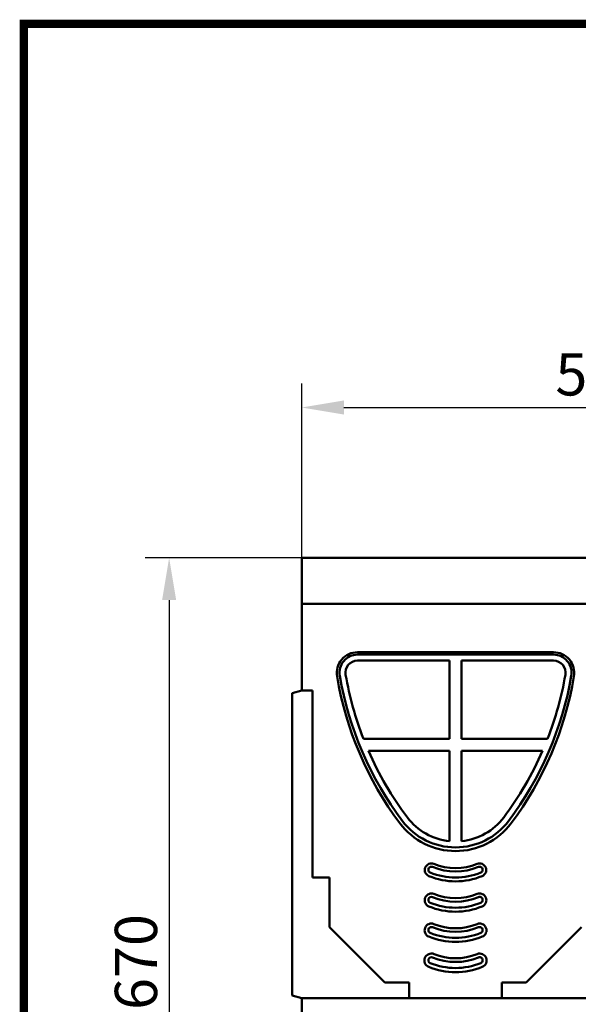
# Model space of a CAD drawing. Extents: x 126 to 2077, y 26 to 2964.
# Drawn here: x 126 to 589, y 2147 to 2964 of the extents above; entities that cross this region are included whole.
import ezdxf

# ---------------------------------------------------------------- set-up
doc = ezdxf.new("R2010")
doc.units = 0
doc.header["$LTSCALE"] = 10
doc.header["$MEASUREMENT"] = 0
doc.linetypes.add('AUSGEZOGEN', pattern=[0])
doc.layers.get('DEFPOINTS').update_dxf_attribs({"linetype": 'CONTINUOUS'})
for name, color, linetype in [('AM_BOR', 7, 'CONTINUOUS'), ('BEMASS', 3, 'CONTINUOUS'), ('DUENN', 4, 'CONTINUOUS'), ('DUENN-18', 94, 'CONTINUOUS'), ('KOPF', 12, 'AUSGEZOGEN'), ('SICHTBAR', 7, 'CONTINUOUS')]:
    doc.layers.add(name, color=color, linetype=linetype)
doc.styles.add('BEMSTIL', font='isocp3.shx', dxfattribs={"width": 0.8})
doc.dimstyles.new('BEMASS', dxfattribs={"dimtxt": 3.5, "dimasz": 3.5, "dimexe": 1.4, "dimexo": 0, "dimgap": 2, "dimtad": 1, "dimtxsty": 'BEMSTIL', "dimcen": 3, "dimclrd": 3, "dimclre": 3, "dimclrt": 3, "dimadec": 0, "dimazin": 0, "dimtfac": 0.875, "dimtmove": 2, "dimatfit": 3, "dimfxl": 0, "dimtolj": 1, "dimlwd": 25, "dimlwe": 25, "dimarcsym": 0})

# ---------------------------------------------------------------- blocks, each defined once
blk = doc.blocks.new('*D8')
at = {"layer": 'BEMASS', "color": 3, "lineweight": 25}
for p, q in [((360.17, 2517.26), (230.34, 2517.26)), ((250.34, 2482.26), (250.34, 1882.26)), ((360.17, 1847.26), (230.34, 1847.26))]:
    blk.add_line(p, q, dxfattribs=at)
at = {"layer": 'BEMASS', "color": 3}
for points in [[(244.51, 2482.26), (256.18, 2482.26), (250.34, 2517.26)], [(244.51, 1882.26), (256.18, 1882.26), (250.34, 1847.26)]]:
    blk.add_solid(points, dxfattribs=at)
at = {"layer": 'DEFPOINTS', "color": 0}
for p in [(360.17, 2517.26), (250.34, 1847.26), (360.17, 1847.26)]:
    blk.add_point(p, dxfattribs=at)
at = {"layer": 'BEMASS', "color": 4, "insert": (222.84, 2182.26), "char_height": 35, "attachment_point": 5, "rotation": 90, "style": 'BEMSTIL'}
blk.add_mtext('\\A1;670', dxfattribs=at)
blk = doc.blocks.new('*D9')
at = {"layer": 'BEMASS', "color": 3, "lineweight": 25}
for p, q in [((360.17, 2517.26), (360.17, 2661.97)), ((860.17, 2515.26), (860.17, 2661.97)), ((395.17, 2641.97), (825.17, 2641.97))]:
    blk.add_line(p, q, dxfattribs=at)
at = {"layer": 'BEMASS', "color": 3}
for points in [[(395.17, 2647.8), (395.17, 2636.14), (360.17, 2641.97)], [(825.17, 2647.8), (825.17, 2636.14), (860.17, 2641.97)]]:
    blk.add_solid(points, dxfattribs=at)
at = {"layer": 'DEFPOINTS', "color": 0}
for p in [(860.17, 2641.97), (360.17, 2517.26), (860.17, 2515.26)]:
    blk.add_point(p, dxfattribs=at)
at = {"layer": 'BEMASS', "color": 4, "insert": (610.17, 2669.47), "char_height": 35, "attachment_point": 5, "style": 'BEMSTIL'}
blk.add_mtext('\\A1;500', dxfattribs=at)
blk = doc.blocks.new('RA_A4_AM')
at = {"layer": 'KOPF', "const_width": 0.7}
blk.add_lwpolyline([(207.311, 3), (13, 3), (13, 44), (13, 296), (207.3, 296), (207.3, 44), (207.3, 3)], dxfattribs=at)

msp = doc.modelspace()

# ---------------------------------------------------------------- linework, layer by layer
at = {"layer": 'DUENN', "linetype": 'Continuous', "lineweight": 50}
for p, q in [((406.48, 2432.094), (482.67, 2432.094)), ((482.67, 2367.395), (482.67, 2432.094)), ((492.67, 2432.094), (568.859, 2432.094)), ((492.67, 2432.094), (492.67, 2367.395)), ((411.355, 2367.395), (482.67, 2367.395)), ((492.67, 2367.395), (563.984, 2367.395)), ((482.67, 2357.396), (415.484, 2357.396)), ((482.67, 2282.515), (482.67, 2357.396)), ((559.855, 2357.396), (492.67, 2357.396)), ((492.67, 2357.396), (492.67, 2282.515))]:
    msp.add_line(p, q, dxfattribs=at).dxf.unprotected_set("ltscale", 0)
for centre, major_axis, start_param, end_param in [((406.48, 2422.095), (-10, 0), 4.712389, 6.453453), ((568.859, 2422.095), (10, 0), 6.1129176, 7.8539816), ((666.17, 2466.738), (-273.5, 0), 0.1702677, 0.3717865), ((309.17, 2466.738), (273.5, 0), 5.9113988, 6.1129176), ((666.17, 2466.738), (-273.5, 0), 0.4113461, 0.6457349), ((309.17, 2466.738), (-273.5, 0), 2.4958577, 2.7302465), ((487.67, 2332.258), (-50, 0), 0.6457349, 1.4706289), ((487.67, 2332.258), (-50, 0), 1.6709637, 2.4958577)]:
    msp.add_ellipse(centre, major_axis=major_axis, ratio=0.9998609, start_param=start_param, end_param=end_param, dxfattribs=at).dxf.unprotected_set("ltscale", 0)
at = {"layer": 'DUENN-18', "linetype": 'Continuous', "lineweight": 50}
msp.add_line((568.859, 2437.093), (406.48, 2437.093), dxfattribs=at).dxf.unprotected_set("ltscale", 0)
for centre, start, end in [((467.67, 2258.727), 67.604505, 247.604506), ((507.67, 2258.727), 292.395495, 112.395495), ((467.67, 2233.73), 67.604505, 247.604505), ((507.67, 2233.73), 292.395495, 112.395495), ((467.67, 2208.734), 67.604505, 247.604506), ((507.67, 2208.734), 292.395495, 112.395495), ((467.67, 2183.737), 67.604505, 247.604505), ((507.67, 2183.737), 292.395495, 112.395495)]:
    msp.add_arc(centre, 2.5, start, end, dxfattribs=at).dxf.unprotected_set("ltscale", 0)
for centre, major_axis, start_param, end_param in [((406.48, 2422.095), (-15, 0), 4.712389, 6.453453), ((568.859, 2422.095), (15, 0), 6.1129176, 7.8539816), ((666.17, 2466.738), (-278.5, 0), 0.1702677, 0.6457349), ((309.17, 2466.738), (278.5, 0), 5.6374504, 6.1129176), ((487.67, 2332.258), (55, 0), 3.7873276, 5.6374504), ((487.67, 2307.261), (55, 0), 4.3215628, 5.1032151), ((487.67, 2307.261), (-50, 0), 1.1799702, 1.9616225), ((487.67, 2282.265), (55, 0), 4.3215628, 5.1032151), ((487.67, 2282.265), (-50, 0), 1.1799702, 1.9616225), ((487.67, 2257.268), (55, 0), 4.3215628, 5.1032151), ((487.67, 2257.268), (-50, 0), 1.1799702, 1.9616225), ((487.67, 2232.272), (55, 0), 4.3215628, 5.1032151), ((487.67, 2232.272), (-50, 0), 1.1799702, 1.9616225)]:
    msp.add_ellipse(centre, major_axis=major_axis, ratio=0.9998609, start_param=start_param, end_param=end_param, dxfattribs=at).dxf.unprotected_set("ltscale", 0)
at = {"layer": 'SICHTBAR', "linetype": 'Continuous', "lineweight": 50}
for p, q in [((860.17, 2517.263), (360.17, 2517.263)), ((360.17, 2515.263), (360.17, 2517.263)), ((360.17, 2515.263), (360.17, 2479.263)), ((860.17, 2479.263), (360.17, 2479.263)), ((360.17, 2479.263), (360.17, 2407.263)), ((406.48, 2439.093), (568.859, 2439.093)), ((352.17, 2405.119), (360.17, 2407.263)), ((352.17, 2154.407), (352.17, 2405.119)), ((360.17, 2407.263), (367.026, 2407.263)), ((369.17, 2407.263), (367.026, 2407.263)), ((369.17, 2407.263), (369.17, 2252.263)), ((369.17, 2252.263), (383.17, 2252.263)), ((383.17, 2252.263), (383.17, 2211.263)), ((383.17, 2211.263), (429.17, 2165.263)), ((546.17, 2165.263), (592.17, 2211.263)), ((429.17, 2165.263), (449.17, 2165.263)), ((449.17, 2165.263), (449.17, 2152.263)), ((526.17, 2165.263), (546.17, 2165.263)), ((526.17, 2152.263), (526.17, 2165.263)), ((352.17, 2154.407), (360.17, 2152.263)), ((449.17, 2152.263), (360.17, 2152.263)), ((360.17, 2132.263), (360.17, 2152.263)), ((449.17, 2152.263), (526.17, 2152.263)), ((616.17, 2152.263), (526.17, 2152.263))]:
    msp.add_line(p, q, dxfattribs=at).dxf.unprotected_set("ltscale", 0)
for centre, major_axis, start_param, end_param in [((406.48, 2421.881), (0, -17.212), 3.1415927, 4.8782501), ((568.859, 2421.881), (0, 17.212), 4.5465279, 6.2831853), ((666.17, 2465.359), (0, -280.554), 4.8782501, 5.3545494), ((309.17, 2465.359), (0, 280.554), 4.0702285, 4.5465279), ((487.67, 2331.838), (0, -57.62), 5.3545494, 7.2118212), ((467.67, 2258.52), (0, -5.44), 2.7524657, 5.890653), ((487.67, 2307.303), (0, -47.285), 5.8940584, 6.6723123), ((507.67, 2258.52), (0, 5.44), 3.534125, 6.6723123), ((487.67, 2306.834), (0, 57.732), 2.7490603, 3.534125), ((467.67, 2233.516), (0, -5.552), 2.7524657, 5.890653), ((487.67, 2282.299), (0, -47.173), 5.8940584, 6.6723123), ((507.67, 2233.516), (0, 5.552), 3.534125, 6.6723123), ((487.67, 2281.83), (0, 57.843), 2.7490603, 3.534125), ((467.67, 2208.512), (0, -5.664), 2.7524657, 5.890653), ((487.67, 2257.295), (0, -47.061), 5.8940584, 6.6723123), ((507.67, 2208.512), (0, 5.664), 3.534125, 6.6723123), ((487.67, 2256.826), (0, 57.955), 2.7490603, 3.534125), ((467.67, 2183.508), (0, -5.776), 2.7524657, 5.890653), ((487.67, 2232.291), (0, -46.95), 5.8940584, 6.6723123), ((507.67, 2183.508), (0, 5.776), 3.534125, 6.6723123), ((487.67, 2231.822), (0, 58.067), 2.7490603, 3.534125)]:
    msp.add_ellipse(centre, major_axis=major_axis, ratio=0.9998509, start_param=start_param, end_param=end_param, dxfattribs=at).dxf.unprotected_set("ltscale", 0)

# ---------------------------------------------------------------- block references
at = {"layer": 'AM_BOR', "xscale": 10, "yscale": 10, "zscale": 10}
msp.add_blockref('RA_A4_AM', (0, 0), dxfattribs=at)

# ---------------------------------------------------------------- dimensions: what is measured, and where the dimension line sits
at = {"layer": 'BEMASS'}
dim = msp.add_linear_dim(base=(860.17, 2641.972), p1=(360.17, 2517.263), p2=(860.17, 2515.263), dimstyle='BEMASS', override={"dimscale": 10, "dimexe": 2, "dimgap": 1, "dimclrt": 4, "dimtmove": 0, "dimatfit": 0}, dxfattribs=at)
dim.commit()
dim.dimension.update_dxf_attribs({"geometry": '*D9', "text_midpoint": (610.17, 2669.472)})
dim = msp.add_linear_dim(base=(250.342, 1847.263), p1=(360.17, 2517.263), p2=(360.17, 1847.263), angle=90, dimstyle='BEMASS', override={"dimscale": 10, "dimexe": 2, "dimgap": 1, "dimclrt": 4, "dimtmove": 0, "dimatfit": 0}, dxfattribs=at)
dim.commit()
dim.dimension.update_dxf_attribs({"geometry": '*D8', "text_midpoint": (222.842, 2182.263)})

doc.saveas('drawing.dxf')
